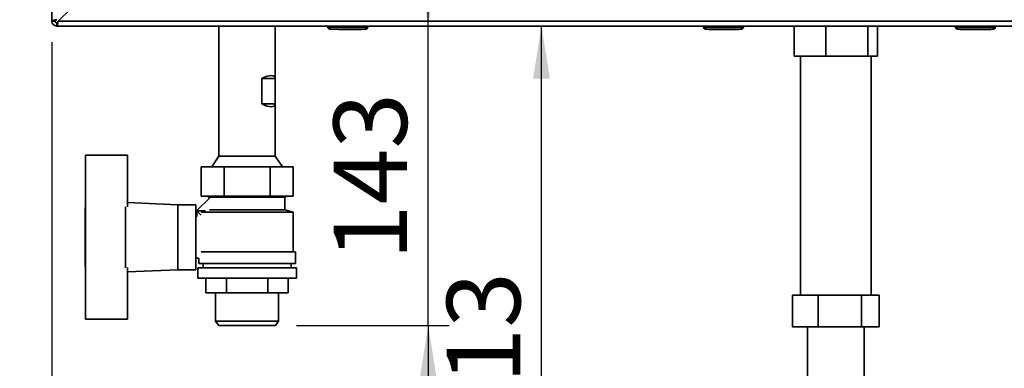
# Paper-space layout 'Blatt2' of a CAD drawing. Units: millimetres. Extents: x 0 to 4200, y 0 to 2970.
# Drawn here: x 540 to 1009, y 1367 to 1533 of the extents above; entities that cross this region are included whole.
import ezdxf

# ---------------------------------------------------------------- set-up
doc = ezdxf.new("R2010")
doc.units = ezdxf.units.MM
doc.layers.add('1', color=7, linetype='Continuous')
doc.styles.add('SLDTEXTSTYLE1', font='TXT', dxfattribs={"width": 0.605})
doc.dimstyles.new('SLDDIMSTYLE2', dxfattribs={"dimtxt": 35, "dimasz": 25, "dimexe": 0, "dimexo": 0.0625, "dimgap": 8.75, "dimtad": 1, "dimdec": 0, "dimrnd": 1e-09, "dimzin": 12, "dimdsep": 46, "dimtxsty": 'SLDTEXTSTYLE1', "dimsah": 1, "dimcen": 0.09, "dimadec": 0, "dimazin": 3, "dimtfac": 1, "dimtmove": 0, "dimatfit": 0, "dimfxl": 1, "dimfrac": 2, "dimtolj": 1, "dimtzin": 12, "dimarcsym": 0})
doc.dimstyles.new('SLDDIMSTYLE3', dxfattribs={"dimtxt": 35, "dimasz": 25, "dimexe": 0, "dimexo": 0.0625, "dimgap": 8.75, "dimtad": 1, "dimdec": 0, "dimrnd": 1e-09, "dimzin": 12, "dimdsep": 46, "dimtxsty": 'SLDTEXTSTYLE1', "dimsah": 1, "dimcen": 0.09, "dimadec": 0, "dimazin": 3, "dimtfac": 1, "dimtofl": 0, "dimtmove": 0, "dimatfit": 3, "dimfxl": 1, "dimfrac": 2, "dimtolj": 1, "dimtzin": 12, "dimarcsym": 0})
doc.dimstyles.new('SLDDIMSTYLE4', dxfattribs={"dimtxt": 35, "dimasz": 25, "dimexe": 0, "dimexo": 0.0625, "dimgap": 8.75, "dimtad": 1, "dimdec": 0, "dimrnd": 1e-09, "dimzin": 12, "dimdsep": 46, "dimtxsty": 'SLDTEXTSTYLE1', "dimsah": 1, "dimcen": 0.09, "dimadec": 0, "dimazin": 3, "dimtfac": 1, "dimtdec": 0, "dimtmove": 0, "dimatfit": 0, "dimfxl": 1, "dimfrac": 2, "dimtolj": 1, "dimtzin": 12, "dimarcsym": 0})

# ---------------------------------------------------------------- blocks, each defined once
blk = doc.blocks.new('_D_7')
at = {"layer": '1', "color": 7, "ltscale": 10}
for p, q in [((554.9, 1522.64), (554.9, 1051.85)), ((647.9, 1350.34), (647.9, 1051.85)), ((554.9, 1061.85), (514.9, 1061.85)), ((554.9, 1061.85), (647.9, 1061.85)), ((647.9, 1061.85), (687.9, 1061.85))]:
    blk.add_line(p, q, dxfattribs=at)
for points in [[(554.9, 1061.85), (529.9, 1065.85), (529.9, 1057.85)], [(647.9, 1061.85), (672.9, 1057.85), (672.9, 1065.85)]]:
    blk.add_solid(points, dxfattribs=at)
at = {"layer": '1', "color": 7, "ltscale": 10, "insert": (574.66, 1106.97), "char_height": 35, "attachment_point": 1, "style": 'SLDTEXTSTYLE1'}
blk.add_mtext('93', dxfattribs=at)
blk = doc.blocks.new('_D_11')
at = {"layer": '1', "color": 7, "ltscale": 10}
for p, q in [((788.15, 1217.39), (788.15, 1530.34)), ((897.9, 1217.39), (778.15, 1217.39))]:
    blk.add_line(p, q, dxfattribs=at)
for points in [[(788.15, 1530.34), (784.15, 1505.34), (792.15, 1505.34)], [(788.15, 1217.39), (792.15, 1242.39), (784.15, 1242.39)]]:
    blk.add_solid(points, dxfattribs=at)
at = {"layer": '1', "color": 7, "ltscale": 10, "insert": (743.03, 1333.76), "char_height": 35, "attachment_point": 1, "rotation": 90, "style": 'SLDTEXTSTYLE1'}
blk.add_mtext('313', dxfattribs=at)
blk = doc.blocks.new('_D_14')
at = {"layer": '1', "color": 7, "ltscale": 10}
for p, q in [((734.2, 1530.34), (734.2, 1570.34)), ((734.2, 1387.84), (734.2, 1530.34)), ((671.4, 1387.84), (744.2, 1387.84)), ((734.2, 1387.84), (734.2, 1347.84))]:
    blk.add_line(p, q, dxfattribs=at)
for points in [[(734.2, 1530.34), (738.2, 1555.34), (730.2, 1555.34)], [(734.2, 1387.84), (730.2, 1362.84), (738.2, 1362.84)]]:
    blk.add_solid(points, dxfattribs=at)
at = {"layer": '1', "color": 7, "ltscale": 10, "insert": (689.08, 1418.98), "char_height": 35, "attachment_point": 1, "rotation": 90, "style": 'SLDTEXTSTYLE1'}
blk.add_mtext('143', dxfattribs=at)

psp = doc.layouts.new('Blatt2')

# ---------------------------------------------------------------- linework, layer by layer
at = {"color": 7, "linetype": 'Continuous', "lineweight": 35, "ltscale": 10}
for p, q in [((554.9, 1532.64), (554.9, 1645.34)), ((557.9, 1532.64), (578.6, 1553.34)), ((556.4, 1532.64), (554.9, 1532.64)), ((557.2, 1531.84), (557.2, 1530.34)), ((1102.6, 1530.34), (557.2, 1530.34)), ((1101.89, 1532.64), (557.9, 1532.64)), ((634.45, 1530.34), (634.45, 1468.34)), ((661.35, 1468.34), (661.35, 1530.34)), ((686.35, 1529.84), (686.35, 1530.34)), ((686.35, 1529.84), (687.35, 1529.84)), ((687.35, 1529.84), (687.35, 1530.34)), ((687.35, 1529.84), (704.35, 1529.84)), ((687.35, 1529.84), (687.35, 1528.84)), ((704.35, 1529.84), (704.35, 1530.34)), ((704.35, 1529.84), (704.35, 1528.84)), ((704.35, 1529.84), (705.35, 1529.84)), ((705.35, 1529.84), (705.35, 1530.34)), ((865.4, 1529.84), (865.4, 1530.34)), ((865.4, 1529.84), (866.4, 1529.84)), ((866.4, 1529.84), (866.4, 1530.34)), ((866.4, 1529.84), (866.4, 1528.84)), ((866.4, 1529.84), (883.4, 1529.84)), ((883.4, 1529.84), (883.4, 1530.34)), ((883.4, 1529.84), (883.4, 1528.84)), ((883.4, 1529.84), (884.4, 1529.84)), ((884.4, 1529.84), (884.4, 1530.34)), ((908.5, 1530.34), (908.5, 1515.94)), ((923.65, 1530.34), (923.65, 1515.94)), ((943.55, 1530.34), (943.55, 1515.94)), ((948.29, 1530.34), (948.29, 1515.94)), ((985.35, 1529.84), (985.35, 1530.34)), ((985.4, 1529.84), (985.4, 1530.34)), ((985.4, 1529.84), (986.4, 1529.84)), ((986.4, 1529.84), (986.4, 1530.34)), ((986.4, 1529.84), (1003.4, 1529.84)), ((986.4, 1529.84), (986.4, 1528.84)), ((1003.4, 1529.84), (1003.4, 1530.34)), ((1003.4, 1529.84), (1003.4, 1528.84)), ((1003.4, 1529.84), (1004.4, 1529.84)), ((1004.4, 1529.84), (1004.4, 1530.34)), ((704.35, 1528.84), (687.35, 1528.84)), ((691.4, 1528.74), (691.4, 1528.84)), ((696.35, 1528.74), (691.4, 1528.74)), ((696.35, 1528.74), (696.35, 1528.84)), ((697.11, 1528.74), (696.35, 1528.74)), ((697.11, 1528.74), (697.11, 1528.84)), ((698.1, 1528.74), (697.11, 1528.74)), ((698.1, 1528.74), (698.1, 1528.84)), ((699, 1528.74), (698.1, 1528.74)), ((699, 1528.74), (699, 1528.84)), ((699.8, 1528.74), (699, 1528.74)), ((699.8, 1528.74), (699.8, 1528.84)), ((700.7, 1528.74), (699.8, 1528.74)), ((700.7, 1528.74), (700.7, 1528.84)), ((701.68, 1528.74), (700.7, 1528.74)), ((701.68, 1528.74), (701.68, 1528.84)), ((702.45, 1528.74), (701.68, 1528.74)), ((702.45, 1528.74), (702.45, 1528.84)), ((883.4, 1528.84), (866.4, 1528.84)), ((867.65, 1528.74), (867.65, 1528.84)), ((869.9, 1528.74), (867.65, 1528.74)), ((869.9, 1528.74), (869.9, 1528.84)), ((879.9, 1528.74), (869.9, 1528.74)), ((879.9, 1528.74), (879.9, 1528.84)), ((882.15, 1528.74), (879.9, 1528.74)), ((882.15, 1528.74), (882.15, 1528.84)), ((986.4, 1528.84), (986.35, 1528.84)), ((1003.4, 1528.84), (986.4, 1528.84)), ((987.65, 1528.74), (987.65, 1528.84)), ((989.9, 1528.74), (987.65, 1528.74)), ((989.9, 1528.74), (989.9, 1528.84)), ((999.9, 1528.74), (989.9, 1528.74)), ((999.9, 1528.74), (999.9, 1528.84)), ((1002.15, 1528.74), (999.9, 1528.74)), ((1002.15, 1528.74), (1002.15, 1528.84)), ((923.65, 1515.94), (908.5, 1515.94)), ((911.55, 1515.94), (911.55, 1402.24)), ((943.55, 1515.94), (923.65, 1515.94)), ((948.29, 1515.94), (943.55, 1515.94)), ((945.25, 1402.24), (945.25, 1515.94)), ((654.94, 1493.34), (654.94, 1505.34)), ((661.3, 1505.34), (654.94, 1505.34)), ((661.3, 1505.34), (661.3, 1493.34)), ((661.3, 1493.34), (654.94, 1493.34)), ((590.9, 1468.84), (570.9, 1468.84)), ((570.9, 1468.84), (570.9, 1444.31)), ((590.9, 1444.26), (590.9, 1468.84)), ((634.45, 1468.34), (631.03, 1463.34)), ((640.86, 1468.34), (634.45, 1468.34)), ((661.35, 1468.34), (640.86, 1468.34)), ((664.76, 1463.34), (661.35, 1468.34)), ((625.96, 1463.34), (625.96, 1449.34)), ((625.96, 1463.34), (636.93, 1463.34)), ((636.93, 1463.34), (636.93, 1449.34)), ((636.93, 1463.34), (658.87, 1463.34)), ((658.87, 1463.34), (658.87, 1449.34)), ((658.87, 1463.34), (669.84, 1463.34)), ((669.84, 1463.34), (669.84, 1449.34)), ((614.9, 1445.34), (590.9, 1446.3)), ((623.4, 1445.34), (614.9, 1445.34)), ((614.9, 1414.34), (614.9, 1445.34)), ((623.4, 1414.34), (623.4, 1445.34)), ((623.86, 1442.37), (629.96, 1448.47)), ((625.96, 1449.34), (636.93, 1449.34)), ((628.9, 1449.34), (629.9, 1448.84)), ((629.9, 1448.84), (629.9, 1448.41)), ((629.9, 1448.84), (665.9, 1448.84)), ((636.93, 1449.34), (658.87, 1449.34)), ((658.87, 1449.34), (669.84, 1449.34)), ((665.9, 1448.84), (666.9, 1449.34)), ((665.9, 1442.84), (665.9, 1448.84)), ((570.9, 1443.84), (570.7, 1443.84)), ((570.7, 1443.84), (570.7, 1415.84)), ((570.9, 1444.31), (570.9, 1415.36)), ((589.9, 1444.31), (589.9, 1415.36)), ((625.95, 1440.29), (623.86, 1442.37)), ((623.9, 1439.72), (623.9, 1442.34)), ((623.9, 1442.34), (627.9, 1442.34)), ((669.9, 1441.84), (625.95, 1441.84)), ((627.9, 1442.34), (627.9, 1442.32)), ((629.96, 1442.84), (665.9, 1442.84)), ((669.9, 1441.84), (665.9, 1442.84)), ((669.9, 1422.84), (669.9, 1441.84)), ((623.9, 1439.84), (623.4, 1439.84)), ((626.03, 1422.84), (670.9, 1422.84)), ((670.9, 1417.34), (670.9, 1422.84)), ((623.4, 1419.84), (624.9, 1419.84)), ((624.9, 1419.84), (624.9, 1417.34)), ((624.9, 1417.34), (670.9, 1417.34)), ((626.9, 1417.34), (626.9, 1415.34)), ((668.9, 1415.34), (668.9, 1417.34)), ((570.7, 1415.84), (570.9, 1415.84)), ((570.9, 1390.84), (570.9, 1415.36)), ((590.9, 1415.41), (590.9, 1390.84)), ((590.9, 1413.38), (614.9, 1414.34)), ((614.9, 1414.34), (623.4, 1414.34)), ((624.4, 1415.34), (624.4, 1410.34)), ((624.4, 1415.34), (671.4, 1415.34)), ((671.4, 1410.34), (671.4, 1415.34)), ((624.4, 1410.34), (671.4, 1410.34)), ((628.27, 1410.34), (628.27, 1403.34)), ((638.08, 1410.34), (638.08, 1403.34)), ((657.71, 1410.34), (657.71, 1403.34)), ((667.53, 1410.34), (667.53, 1403.34)), ((628.27, 1403.34), (638.08, 1403.34)), ((632.9, 1403.34), (632.9, 1389.84)), ((638.08, 1403.34), (657.71, 1403.34)), ((657.71, 1403.34), (667.53, 1403.34)), ((662.9, 1389.84), (662.9, 1403.34)), ((907.73, 1387.24), (907.73, 1402.24)), ((907.73, 1402.24), (919.96, 1402.24)), ((919.96, 1387.24), (919.96, 1402.24)), ((919.96, 1402.24), (940.63, 1402.24)), ((940.63, 1387.24), (940.63, 1402.24)), ((940.63, 1402.24), (949.06, 1402.24)), ((949.06, 1387.24), (949.06, 1402.24)), ((590.9, 1390.84), (570.9, 1390.84)), ((632.9, 1389.84), (634.4, 1387.84)), ((632.9, 1389.84), (662.9, 1389.84)), ((661.4, 1387.84), (662.9, 1389.84)), ((634.4, 1387.84), (661.4, 1387.84)), ((919.96, 1387.24), (907.73, 1387.24)), ((914.95, 1387.24), (914.95, 1329.29)), ((940.63, 1387.24), (919.96, 1387.24)), ((949.06, 1387.24), (940.63, 1387.24)), ((941.85, 1329.29), (941.85, 1387.24))]:
    psp.add_line(p, q, dxfattribs=at)
at = {"color": 1, "linetype": 'Continuous', "lineweight": 35, "ltscale": 10}
for p, q in [((985.35, 1529.84), (985.4, 1529.84)), ((986.35, 1528.84), (986.35, 1528.84))]:
    psp.add_line(p, q, dxfattribs=at)
at = {"color": 7, "linetype": 'Continuous', "lineweight": 35, "ltscale": 100}
for centre, radius, start, end in [((557.2, 1532.64), 2.3, 180, 270), ((557.2, 1532.64), 0.8, 180, 270), ((687.35, 1529.84), 1, 180, 270), ((704.35, 1529.84), 1, 270, 0), ((866.4, 1529.84), 1, 180, 270), ((883.4, 1529.84), 1, 270, 0), ((986.35, 1529.84), 1, 180, 270), ((986.4, 1529.84), 1, 180, 270), ((1003.4, 1529.84), 1, 270, 0)]:
    psp.add_arc(centre, radius, start, end, dxfattribs=at)
for centre, major_axis, start_param, end_param in [((647.9, 1493.34), (12.94, 12.94), 6.089863, 7.027099), ((647.9, 1505.34), (12.94, -12.94), 5.539272, 6.476508)]:
    psp.add_ellipse(centre, major_axis=major_axis, ratio=0.282468, start_param=start_param, end_param=end_param, dxfattribs=at)
at = {"color": 7, "linetype": 'Continuous', "lineweight": 35, "ltscale": 10}
for points, knots in [([(557.2, 1533.34), (557.04, 1533.31), (556.89, 1533.28), (556.6, 1533.23), (556.45, 1533.2), (556.18, 1533.14), (556.04, 1533.11), (555.79, 1533.05), (555.68, 1533.02), (555.46, 1532.96), (555.37, 1532.93), (555.2, 1532.87), (555.13, 1532.84), (554.96, 1532.75), (554.9, 1532.7), (554.9, 1532.64)], [0, 0, 0, 0, 0.125, 0.125, 0.25, 0.25, 0.375, 0.375, 0.5, 0.5, 0.625, 0.625, 0.75, 0.75, 1, 1, 1, 1]), ([(557.2, 1533.34), (557.09, 1533.28), (556.99, 1533.23), (556.79, 1533.11), (556.71, 1533.05), (556.48, 1532.87), (556.4, 1532.76), (556.4, 1532.64)], [0, 0, 0, 0, 0.25, 0.25, 0.5, 0.5, 1, 1, 1, 1]), ([(557.2, 1530.34), (557.25, 1530.36), (557.35, 1530.41), (557.5, 1530.8), (557.65, 1531.4), (557.79, 1532.05), (557.87, 1532.47), (557.9, 1532.64)], [0, 0, 0, 0, 0.209054, 0.427823, 0.646593, 0.865363, 1, 1, 1, 1]), ([(557.2, 1531.84), (557.26, 1531.84), (557.31, 1531.86), (557.43, 1531.94), (557.49, 1532), (557.67, 1532.22), (557.78, 1532.42), (557.9, 1532.64)], [0, 0, 0, 0, 0.25, 0.25, 0.5, 0.5, 1, 1, 1, 1])]:
    psp.add_open_spline(points, degree=3, knots=knots, dxfattribs=at)

# ---------------------------------------------------------------- dimensions: what is measured, and where the dimension line sits
at = {"layer": '1', "color": 7, "ltscale": 10}
for base, p1, p2, dimstyle, picture, middle in [((734.19858047, 1530.33639613), (661.39579802, 1387.83639613), (557.19579802, 1530.33639613), 'SLDDIMSTYLE4', '_D_14', (734.19858047, 1459.08639613)), ((788.15, 1530.34), (907.9, 1217.39), (557.2, 1530.34), 'SLDDIMSTYLE3', '_D_11', (788.15, 1373.86))]:
    dim = psp.add_linear_dim(base=base, p1=p1, p2=p2, angle=90, dimstyle=dimstyle, dxfattribs=at)
    dim.commit()
    dim.dimension.update_dxf_attribs({"geometry": picture, "text_midpoint": middle, "dimtype": 160})
dim = psp.add_linear_dim(base=(647.9, 1061.85), p1=(554.9, 1532.64), p2=(647.9, 1360.34), dimstyle='SLDDIMSTYLE2', dxfattribs=at)
dim.commit()
dim.dimension.update_dxf_attribs({"geometry": '_D_7', "text_midpoint": (601.4, 1061.85), "dimtype": 160})

doc.saveas('drawing.dxf')
